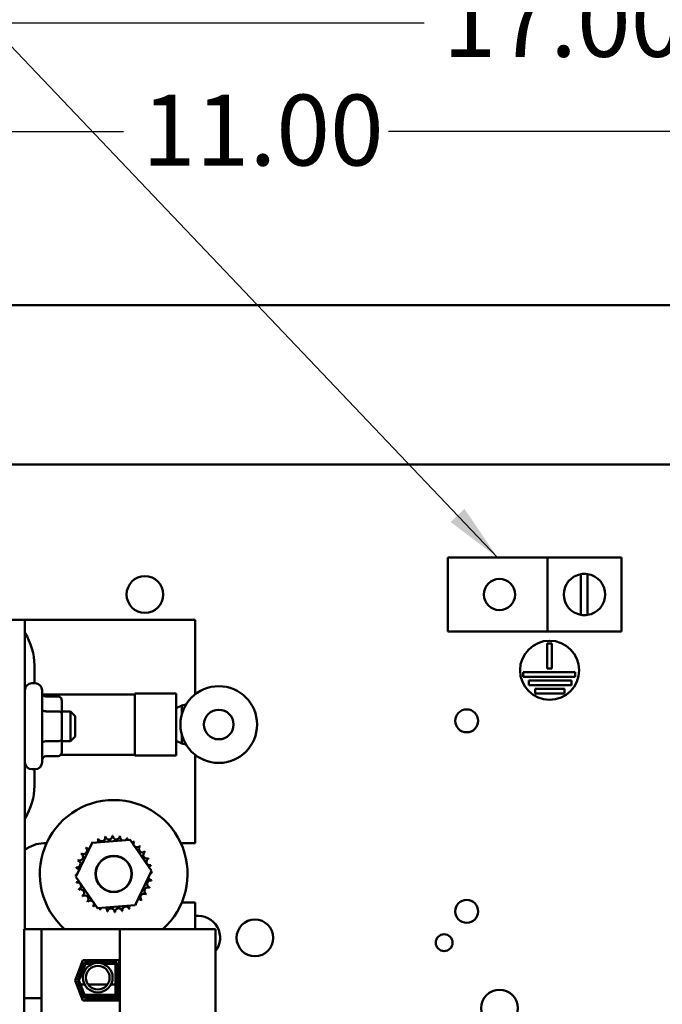
# Model space of a CAD drawing. Units: inches. Extents: x 2 to 108, y 1 to 84.
# Drawn here: x 63 to 69, y 57 to 65 of the extents above; entities that cross this region are included whole.
import ezdxf

# ---------------------------------------------------------------- set-up
doc = ezdxf.new("R2010")
doc.units = ezdxf.units.IN
doc.header["$LTSCALE"] = 5
doc.header["$MEASUREMENT"] = 0
for name, color, linetype, lineweight in [('Dimension (ANSI)', 7, 'Continuous', 25), ('Symbol (ANSI)', 7, 'Continuous', 25), ('Visible (ANSI)', 7, 'Continuous', 50)]:
    doc.layers.add(name, color=color, linetype=linetype, lineweight=lineweight)
doc.styles.add('Note Text (ANSI)', font='tahoma.ttf')
doc.dimstyles.new('Default (ANSI)', dxfattribs={"dimscale": 5, "dimtxt": 0.12, "dimasz": 0.098425, "dimexe": 0.125, "dimexo": 0.0625, "dimgap": 0.031496, "dimtad": 0, "dimtih": 1, "dimtoh": 1, "dimrnd": 1e-08, "dimzin": 4, "dimdsep": 46, "dimtxsty": 'Note Text (ANSI)', "dimcen": 0.09, "dimdle": 0.393701, "dimclrd": 256, "dimclre": 256, "dimclrt": 256, "dimadec": 0, "dimazin": 1, "dimtfac": 1, "dimtofl": 0, "dimtmove": 0, "dimatfit": 3, "dimfxl": 1, "dimtolj": 1, "dimtzin": 4, "dimlwd": -1, "dimlwe": -1, "dimarcsym": 0})
doc.dimstyles.new('Default (ANSI)$7', dxfattribs={"dimscale": 5, "dimtxt": 0.12, "dimasz": 0.098425, "dimexe": 0.125, "dimexo": 0.0625, "dimgap": 0.031496, "dimtad": 0, "dimtih": 1, "dimtoh": 1, "dimrnd": 1e-08, "dimzin": 4, "dimdsep": 46, "dimtxsty": 'Note Text (ANSI)', "dimcen": 0.09, "dimdle": 0.393701, "dimclrd": 256, "dimclre": 256, "dimclrt": 256, "dimadec": 0, "dimazin": 1, "dimtfac": 1, "dimtofl": 0, "dimtmove": 0, "dimatfit": 3, "dimfxl": 1, "dimtolj": 1, "dimtzin": 4, "dimlwd": -1, "dimlwe": -1, "dimarcsym": 0})

# ---------------------------------------------------------------- blocks, each defined once
blk = doc.blocks.new('*D10')
at = {"layer": 'Defpoints', "color": 0}
for p in [(75.64, 65.1081), (58.64, 61.162), (75.64, 61.162)]:
    blk.add_point(p, dxfattribs=at)
at = {"layer": 'Dimension (ANSI)'}
for p, q in [((58.64, 61.4745), (58.64, 65.7331)), ((75.64, 61.4745), (75.64, 65.7331)), ((59.1321, 65.1081), (66.7202, 65.1081)), ((75.1478, 65.1081), (68.9625, 65.1081))]:
    blk.add_line(p, q, dxfattribs=at)
for points in [[(59.1321, 65.1901), (59.1321, 65.0261), (58.64, 65.1081)], [(75.1478, 65.1901), (75.1478, 65.0261), (75.64, 65.1081)]]:
    blk.add_solid(points, dxfattribs=at)
at = {"layer": 'Dimension (ANSI)', "insert": (66.8777, 65.4204), "char_height": 0.6, "attachment_point": 1, "style": 'Note Text (ANSI)'}
blk.add_mtext('\\A1;17.00', dxfattribs=at)
blk = doc.blocks.new('*D11')
at = {"layer": 'Defpoints', "color": 0}
for p in [(72.64, 64.1885), (61.64, 63.048), (72.64, 63.048)]:
    blk.add_point(p, dxfattribs=at)
at = {"layer": 'Dimension (ANSI)'}
for p, q in [((61.64, 63.3605), (61.64, 64.8135)), ((72.64, 63.3605), (72.64, 64.8135)), ((62.1321, 64.1885), (64.1762, 64.1885)), ((72.1478, 64.1885), (66.4185, 64.1885))]:
    blk.add_line(p, q, dxfattribs=at)
for points in [[(62.1321, 64.2705), (62.1321, 64.1065), (61.64, 64.1885)], [(72.1478, 64.2705), (72.1478, 64.1065), (72.64, 64.1885)]]:
    blk.add_solid(points, dxfattribs=at)
at = {"layer": 'Dimension (ANSI)', "insert": (64.3337, 64.5008), "char_height": 0.6, "attachment_point": 1, "style": 'Note Text (ANSI)'}
blk.add_mtext('\\A1;11.00', dxfattribs=at)

msp = doc.modelspace()

# ---------------------------------------------------------------- linework, layer by layer
at = {"layer": 'Visible (ANSI)'}
for p, q in [((75.536, 62.72), (58.744, 62.72)), ((75.536, 61.37), (58.744, 61.37)), ((66.9205, 60.5836), (67.7642, 60.5836)), ((66.9205, 59.9586), (66.9205, 60.5836)), ((67.7642, 60.5836), (67.7642, 59.9586)), ((68.3892, 60.5836), (67.7642, 60.5836)), ((68.3892, 60.5836), (68.3892, 59.9586)), ((68.0475, 60.0988), (68.0475, 60.4434)), ((68.1014, 60.4441), (68.1014, 60.0981)), ((63.342, 60.056), (63.234, 60.056)), ((64.783, 60.056), (63.342, 60.056)), ((63.342, 57.44), (63.342, 60.056)), ((64.783, 59.4264), (64.783, 60.056)), ((67.7642, 59.9586), (66.9205, 59.9586)), ((67.7642, 59.9586), (68.3892, 59.9586)), ((67.762, 59.6439), (67.762, 59.8552)), ((67.762, 59.8552), (67.802, 59.8552)), ((67.802, 59.8552), (67.802, 59.6439)), ((63.423, 59.6701), (63.423, 59.52)), ((67.5572, 59.5739), (67.5572, 59.6139)), ((67.5572, 59.6139), (67.9979, 59.6139)), ((67.9979, 59.5739), (67.5572, 59.5739)), ((67.802, 59.6439), (67.762, 59.6439)), ((67.9979, 59.6139), (67.9979, 59.5739)), ((63.402, 59.52), (63.429, 59.52)), ((67.606, 59.5039), (67.606, 59.5439)), ((67.606, 59.5439), (67.967, 59.5439)), ((67.967, 59.5039), (67.606, 59.5039)), ((67.967, 59.5439), (67.967, 59.5039)), ((63.489, 59.46), (63.489, 58.852)), ((64.273, 59.4256), (63.4933, 59.4256)), ((63.624, 59.4089), (63.519, 59.4089)), ((64.273, 58.9093), (64.273, 59.4323)), ((64.623, 59.4323), (64.273, 59.4323)), ((64.623, 58.9093), (64.623, 59.4323)), ((67.6589, 59.4339), (67.6589, 59.4739)), ((67.6589, 59.4739), (67.9071, 59.4739)), ((67.9071, 59.4339), (67.6589, 59.4339)), ((67.9071, 59.4739), (67.9071, 59.4339)), ((63.654, 59.2653), (63.654, 59.3742)), ((64.6239, 59.3188), (64.623, 59.3188)), ((64.6239, 59.3094), (64.6719, 59.3315)), ((64.6239, 59.3094), (64.6239, 59.3188)), ((64.6719, 59.3315), (64.7063, 59.3405)), ((64.6719, 59.3315), (64.6719, 59.2635)), ((63.624, 59.2826), (63.519, 59.2826)), ((63.654, 59.281), (63.729, 59.281)), ((63.654, 59.047), (63.654, 59.2653)), ((63.729, 59.031), (63.729, 59.281)), ((63.769, 59.241), (63.729, 59.281)), ((63.769, 59.241), (63.769, 59.071)), ((64.6239, 59.3094), (64.6239, 59.1708)), ((64.6239, 59.0323), (64.6239, 59.1708)), ((63.769, 59.071), (63.729, 59.031)), ((64.6719, 59.0782), (64.6719, 59.0102)), ((63.624, 59.0298), (63.519, 59.0298)), ((63.654, 58.9378), (63.654, 59.047)), ((63.654, 59.031), (63.729, 59.031)), ((64.6239, 59.0228), (64.623, 59.0228)), ((64.6239, 59.0323), (64.6719, 59.0102)), ((64.6239, 59.0228), (64.6239, 59.0323)), ((64.7063, 59.0011), (64.6719, 59.0102)), ((63.624, 58.9031), (63.519, 58.9031)), ((64.273, 58.916), (63.6473, 58.916)), ((64.623, 58.9093), (64.273, 58.9093)), ((64.783, 58.166), (64.783, 58.9153)), ((63.402, 58.792), (63.429, 58.792)), ((63.423, 58.792), (63.423, 58.6531)), ((63.503, 58.166), (63.5254, 58.166)), ((63.7748, 57.8819), (63.9127, 58.1711)), ((63.9127, 58.1711), (64.2321, 58.1963)), ((64.2321, 58.1963), (64.4137, 57.9323)), ((64.6631, 58.166), (64.783, 58.166)), ((64.4137, 57.9323), (64.2758, 57.643)), ((63.9563, 57.6178), (63.7748, 57.8819)), ((64.783, 57.666), (64.6709, 57.666)), ((64.783, 57.44), (64.783, 57.666)), ((64.2758, 57.643), (63.9563, 57.6178)), ((63.482, 57.44), (63.337, 57.44)), ((63.337, 56.8569), (63.337, 57.44)), ((63.482, 56.8569), (63.482, 57.44)), ((64.1455, 57.44), (63.482, 57.44)), ((64.1455, 57.44), (64.1455, 53.672)), ((64.954, 57.44), (64.1455, 57.44)), ((64.954, 53.672), (64.954, 57.44)), ((63.768, 57.006), (63.8341, 57.1765)), ((63.7894, 57.006), (63.8478, 57.1565)), ((63.8341, 57.1765), (64.14, 57.1765)), ((63.8478, 57.1565), (64.12, 57.1565)), ((64.12, 57.1565), (64.12, 56.8555)), ((64.14, 57.1765), (64.14, 56.8355)), ((63.8001, 57.006), (63.8547, 57.1465)), ((63.8547, 57.1465), (63.9146, 57.1465)), ((64.0047, 57.1465), (64.11, 57.1465)), ((64.11, 57.1465), (64.11, 56.8655)), ((63.8341, 56.8355), (63.768, 57.006)), ((63.8478, 56.8555), (63.7894, 57.006)), ((63.8547, 56.8655), (63.8001, 57.006)), ((63.7815, 56.971), (63.803, 56.971)), ((63.8137, 56.971), (63.8484, 56.971)), ((63.8783, 56.971), (64.0409, 56.971)), ((64.0708, 56.971), (64.11, 56.971)), ((64.12, 56.971), (64.14, 56.971)), ((63.337, 56.7319), (63.337, 56.8569)), ((63.337, 56.8569), (63.482, 56.8569)), ((63.482, 56.7319), (63.482, 56.8569)), ((63.8151, 56.8845), (63.8366, 56.8845)), ((64.14, 56.8355), (63.8341, 56.8355)), ((63.8473, 56.8845), (64.11, 56.8845)), ((64.12, 56.8555), (63.8478, 56.8555)), ((64.11, 56.8655), (63.8547, 56.8655)), ((64.12, 56.8845), (64.132, 56.8845)), ((64.132, 56.8845), (64.132, 56.8355))]:
    msp.add_line(p, q, dxfattribs=at)
for centre, radius in [((64.358, 60.2711), 0.155), ((67.358, 60.2711), 0.1326), ((67.782, 59.6302), 0.25), ((64.9829, 59.1708), 0.3245), ((64.9829, 59.1708), 0.125), ((67.081, 59.202), 0.097), ((64.0942, 57.9071), 0.1535), ((64.0942, 57.9071), 0.1512), ((67.081, 57.59), 0.097), ((65.2887, 57.366), 0.155), ((66.89, 57.3254), 0.071), ((63.9596, 57.0293), 0.1256), ((63.9596, 57.0293), 0.1001), ((67.358, 56.7711), 0.155)]:
    msp.add_circle(centre, radius, dxfattribs=at)
for centre, radius, start, end in [((68.0767, 60.2711), 0.1747, 99.60895, 260.39105), ((68.0767, 60.2711), 0.1747, 81.85774, 99.60895), ((68.0767, 60.2711), 0.1747, 278.14226, 81.85774), ((68.0767, 60.2711), 0.1747, 260.39105, 278.14226), ((62.913, 59.6701), 0.51, 0, 32.73544), ((63.402, 59.46), 0.06, 90, 180), ((63.429, 59.46), 0.06, 0, 90), ((63.402, 58.852), 0.06, 180, 270), ((63.429, 58.852), 0.06, 270, 0), ((62.913, 58.6531), 0.51, 327.26456, 0), ((64.0942, 57.9071), 0.625, 311.64098, 228.35902), ((63.503, 57.916), 0.25, 90, 130.09074), ((64.0942, 57.9071), 0.3232, 125.13256, 125.67947), ((63.8821, 58.1508), 0.0302, 25.7303, 38.35524), ((63.9337, 58.1875), 0.0302, 212.45679, 221.25025), ((64.0942, 57.9071), 0.3232, 113.88256, 114.42947), ((63.9337, 58.1875), 0.0302, 335.30276, 27.10524), ((63.9915, 58.2135), 0.0302, 201.20679, 15.85524), ((64.0942, 57.9071), 0.3232, 102.63256, 103.17947), ((64.0533, 58.2276), 0.0302, 189.95679, 4.60524), ((64.0942, 57.9071), 0.3232, 91.38256, 91.92947), ((64.1166, 58.2295), 0.0302, 178.70679, 353.35524), ((64.0942, 57.9071), 0.3232, 80.13256, 80.67947), ((64.1791, 58.2189), 0.0302, 167.45679, 246.682), ((64.1791, 58.2189), 0.0302, 302.33652, 342.10524), ((64.0942, 57.9071), 0.3232, 68.88256, 69.42947), ((64.2383, 58.1964), 0.0302, 156.20679, 183.66822), ((64.2383, 58.1964), 0.0302, 294.82749, 330.85524), ((64.2919, 58.1627), 0.0302, 144.95679, 319.60524), ((64.0942, 57.9071), 0.3232, 57.63256, 58.17947), ((63.805, 58.0511), 0.0302, 246.20679, 60.85524), ((64.0942, 57.9071), 0.3232, 147.63256, 148.17947), ((63.8386, 58.1048), 0.0302, 234.95679, 49.60524), ((64.0942, 57.9071), 0.3232, 136.38256, 136.92947), ((63.8821, 58.1508), 0.0302, 223.70679, 283.28822), ((64.338, 58.1192), 0.0302, 133.70679, 308.35524), ((64.0942, 57.9071), 0.3232, 46.38256, 46.92947), ((64.3747, 58.0676), 0.0302, 122.45679, 297.10524), ((64.0942, 57.9071), 0.3232, 35.13256, 35.67947), ((63.7824, 57.9919), 0.0302, 257.45679, 72.10524), ((64.0942, 57.9071), 0.3232, 158.88256, 159.42947), ((64.4006, 58.0098), 0.0302, 111.20679, 285.85524), ((64.0942, 57.9071), 0.3232, 23.88256, 24.42947), ((63.7719, 57.9294), 0.0302, 268.70679, 294.52921), ((64.0942, 57.9071), 0.3232, 170.13256, 170.67947), ((63.7719, 57.9294), 0.0302, 14.48932, 83.35524), ((64.4148, 57.948), 0.0302, 99.95679, 143.54817), ((64.4166, 57.8847), 0.0302, 88.70679, 114.52921), ((64.4148, 57.948), 0.0302, 255.56195, 274.60524), ((64.0942, 57.9071), 0.3232, 12.63256, 13.17947), ((64.0942, 57.9071), 0.3232, 1.38256, 1.92947), ((64.0942, 57.9071), 0.3232, 181.38256, 181.92947), ((63.7737, 57.8661), 0.0302, 75.56195, 94.60524), ((63.7737, 57.8661), 0.0302, 279.95679, 323.54817), ((64.0942, 57.9071), 0.3232, 192.63256, 193.17947), ((63.7878, 57.8044), 0.0302, 291.20679, 105.85524), ((64.4061, 57.8222), 0.0302, 77.45679, 252.10524), ((64.4166, 57.8847), 0.0302, 194.48932, 263.35524), ((64.0942, 57.9071), 0.3232, 350.13256, 350.67947), ((64.0942, 57.9071), 0.3232, 203.88256, 204.42947), ((63.8138, 57.7466), 0.0302, 302.45679, 117.10524), ((64.3499, 57.7094), 0.0302, 54.95679, 229.60524), ((64.3835, 57.763), 0.0302, 66.20679, 240.85524), ((64.0942, 57.9071), 0.3232, 327.63256, 328.17947), ((64.0942, 57.9071), 0.3232, 338.88256, 339.42947), ((64.0942, 57.9071), 0.3232, 215.13256, 215.67947), ((63.8505, 57.6949), 0.0302, 313.70679, 128.35524), ((64.0942, 57.9071), 0.3232, 226.38256, 226.92947), ((63.8965, 57.6515), 0.0302, 324.95679, 139.60524), ((64.3064, 57.6633), 0.0302, 205.7303, 218.35524), ((64.3064, 57.6633), 0.0302, 43.70679, 103.28822), ((64.0942, 57.9071), 0.3232, 316.38256, 316.92947), ((64.0942, 57.9071), 0.3232, 237.63256, 238.17947), ((63.9502, 57.6178), 0.0302, 114.82749, 150.85524), ((63.9502, 57.6178), 0.0302, 336.20679, 3.66822), ((64.0942, 57.9071), 0.3232, 248.88256, 249.42947), ((64.0094, 57.5953), 0.0302, 122.33652, 162.10524), ((64.0094, 57.5953), 0.0302, 347.45679, 66.682), ((64.0942, 57.9071), 0.3232, 260.13256, 260.67947), ((64.0719, 57.5847), 0.0302, 358.70679, 173.35524), ((64.0942, 57.9071), 0.3232, 271.38256, 271.92947), ((64.1352, 57.5865), 0.0302, 9.95679, 184.60524), ((64.0942, 57.9071), 0.3232, 282.63256, 283.17947), ((64.1969, 57.6007), 0.0302, 21.20679, 195.85524), ((64.2547, 57.6266), 0.0302, 155.30276, 207.10524), ((64.0942, 57.9071), 0.3232, 293.88256, 294.42947), ((64.2547, 57.6266), 0.0302, 32.45679, 41.25025), ((64.0942, 57.9071), 0.3232, 305.13256, 305.67947), ((64.8072, 57.366), 0.1875, 321.49634, 97.43675)]:
    msp.add_arc(centre, radius, start, end, dxfattribs=at)
for centre, major_axis, ratio, start_param, end_param in [((63.519, 59.4435), (0, 0.0346), 0.866026, 1.570796, 3.141593), ((63.624, 59.3742), (0, -0.0346), 0.866026, 1.570796, 3.141593), ((63.519, 59.3), (0.03, 0), 0.578221, 3.141593, 4.712389), ((63.624, 59.2653), (-0.03, 0), 0.578221, 3.141593, 4.712389), ((63.519, 59.0125), (0.03, 0), 0.576479, 1.570796, 3.141593), ((63.624, 59.047), (-0.03, 0), 0.576479, 1.570796, 3.141593), ((63.519, 58.8685), (0, 0.0346), 0.866026, 0, 1.570796), ((63.624, 58.9378), (0, 0.0346), 0.866026, 3.141593, 4.712389)]:
    msp.add_ellipse(centre, major_axis=major_axis, ratio=ratio, start_param=start_param, end_param=end_param, dxfattribs=at)

# ---------------------------------------------------------------- dimensions: what is measured, and where the dimension line sits
at = {"layer": 'Dimension (ANSI)'}
for base, p1, p2, picture, middle in [((75.64, 65.1081), (58.64, 61.162), (75.64, 61.162), '*D10', (67.8414, 65.1081)), ((72.64, 64.1885), (61.64, 63.048), (72.64, 63.048), '*D11', (65.2974, 64.1885))]:
    dim = msp.add_linear_dim(base=base, p1=p1, p2=p2, angle=180, dimstyle='Default (ANSI)', override={"dimgap": 0.031496, "dimtih": 0, "dimtoh": 0, "dimdec": 2, "dimtol": 0, "dimlim": 0, "dimtp": 0, "dimtm": 0, "dimtdec": 2, "dimatfit": 1}, dxfattribs=at)
    dim.commit()
    dim.dimension.update_dxf_attribs({"geometry": picture, "text_midpoint": middle, "dimtype": 160})

# ---------------------------------------------------------------- leaders
at = {"layer": 'Symbol (ANSI)', "annotation_type": 0, "has_hookline": 1, "hookline_direction": 1, "text_width": 0.2579}
msp.add_leader([(67.3423, 60.5836), (61.7313, 66.4796), (61.2392, 66.4796)], dimstyle='Default (ANSI)$7', override={"dimtad": 0}, dxfattribs=at)

doc.saveas('drawing.dxf')
